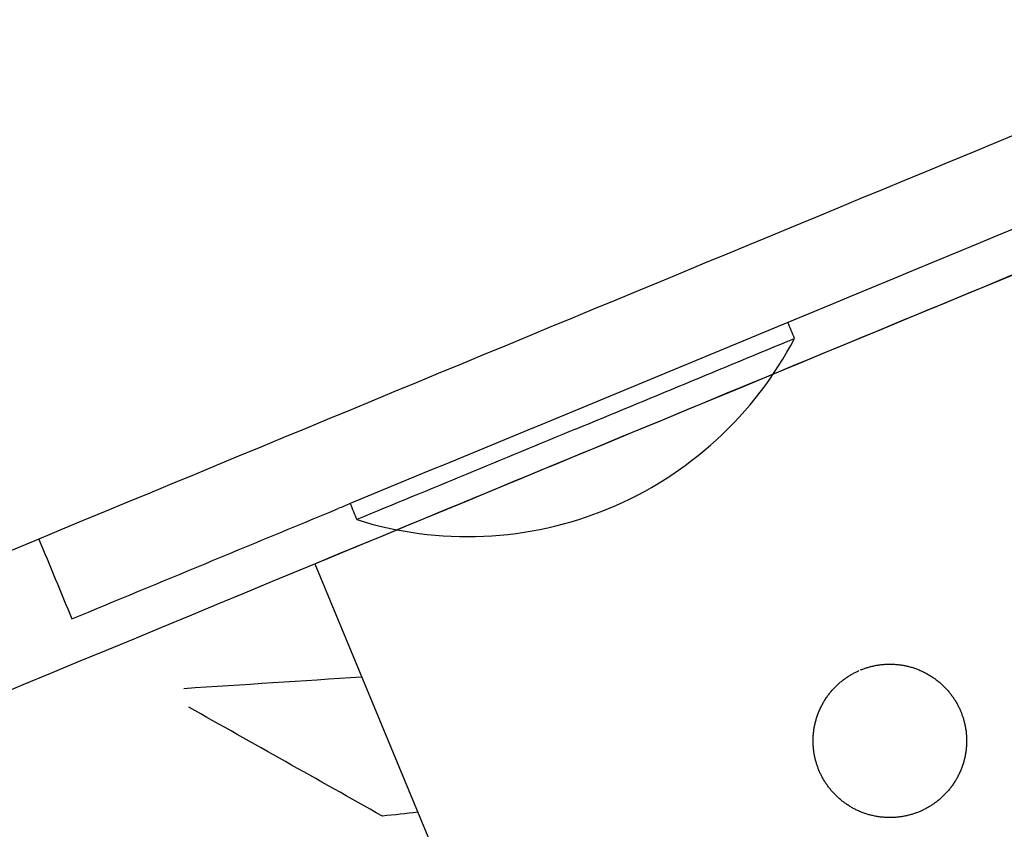
# Model space of a CAD drawing. Units: inches. Extents: x -8844 to 4769, y -2173 to 10338.
# Drawn here: x -1473 to -1422, y 7093 to 7135 of the extents above; entities that cross this region are included whole.
import ezdxf

# ---------------------------------------------------------------- set-up
doc = ezdxf.new("R2010")
doc.units = ezdxf.units.IN
doc.layers.add('Elverdal_Jungle', color=7, linetype='Continuous', true_color=0x4579f7)
doc.layers.add('Elverdal_Tower', color=7, linetype='Continuous', true_color=0xaecd52)

msp = doc.modelspace()

# ---------------------------------------------------------------- linework, layer by layer
at = {"layer": 'Elverdal_Jungle'}
for points in [[(-1427.945, 7227.377), (-1415.227, 7196.673), (-1402.508, 7165.968), (-1389.79, 7135.263)], [(-1389.79, 7135.263), (-1420.495, 7122.545), (-1451.2, 7109.827), (-1481.904, 7097.108)], [(-1458.098, 7106.984), (-1443.268, 7113.127), (-1428.438, 7119.27), (-1413.607, 7125.413)], [(-1458.098, 7106.984), (-1203.732, 6492.891), (-949.366, 5878.797), (-695, 5264.703)], [(-1430.073, 7101.308), (-1430.046, 7101.322), (-1430.019, 7101.336), (-1429.992, 7101.349)], [(-1429.992, 7101.349), (-1429.965, 7101.363), (-1429.938, 7101.376), (-1429.911, 7101.388)], [(-1429.911, 7101.388), (-1429.883, 7101.401), (-1429.856, 7101.413), (-1429.829, 7101.425)], [(-1429.748, 7101.46), (-1429.721, 7101.471), (-1429.693, 7101.482), (-1429.666, 7101.493)], [(-1429.666, 7101.493), (-1429.638, 7101.504), (-1429.61, 7101.514), (-1429.582, 7101.524)], [(-1429.582, 7101.524), (-1429.554, 7101.534), (-1429.526, 7101.544), (-1429.497, 7101.554)], [(-1429.497, 7101.554), (-1429.468, 7101.563), (-1429.439, 7101.573), (-1429.411, 7101.583)], [(-1429.411, 7101.583), (-1429.381, 7101.591), (-1429.352, 7101.6), (-1429.322, 7101.609)], [(-1429.322, 7101.609), (-1429.293, 7101.617), (-1429.263, 7101.625), (-1429.234, 7101.633)], [(-1429.234, 7101.633), (-1429.204, 7101.641), (-1429.173, 7101.648), (-1429.143, 7101.655)], [(-1429.143, 7101.655), (-1429.113, 7101.662), (-1429.082, 7101.669), (-1429.052, 7101.676)], [(-1429.052, 7101.676), (-1429.021, 7101.682), (-1428.99, 7101.689), (-1428.96, 7101.695)], [(-1428.96, 7101.695), (-1428.928, 7101.701), (-1428.897, 7101.706), (-1428.866, 7101.711)], [(-1428.866, 7101.711), (-1428.834, 7101.716), (-1428.802, 7101.721), (-1428.771, 7101.726)], [(-1428.771, 7101.726), (-1428.739, 7101.729), (-1428.707, 7101.734), (-1428.675, 7101.738)], [(-1428.675, 7101.738), (-1428.643, 7101.741), (-1428.611, 7101.745), (-1428.579, 7101.748)], [(-1428.579, 7101.748), (-1428.546, 7101.75), (-1428.514, 7101.752), (-1428.481, 7101.755)], [(-1428.481, 7101.755), (-1428.449, 7101.757), (-1428.416, 7101.758), (-1428.383, 7101.761)], [(-1428.383, 7101.761), (-1428.35, 7101.762), (-1428.317, 7101.762), (-1428.284, 7101.763)], [(-1428.284, 7101.763), (-1428.252, 7101.763), (-1428.218, 7101.763), (-1428.186, 7101.763)], [(-1428.186, 7101.763), (-1428.152, 7101.762), (-1428.119, 7101.761), (-1428.086, 7101.761)], [(-1428.086, 7101.761), (-1428.052, 7101.759), (-1428.019, 7101.758), (-1427.985, 7101.757)], [(-1427.985, 7101.757), (-1427.952, 7101.754), (-1427.919, 7101.751), (-1427.885, 7101.749)], [(-1427.885, 7101.749), (-1427.852, 7101.746), (-1427.818, 7101.743), (-1427.785, 7101.74)], [(-1427.785, 7101.74), (-1427.751, 7101.735), (-1427.717, 7101.731), (-1427.684, 7101.727)], [(-1427.684, 7101.727), (-1427.651, 7101.722), (-1427.617, 7101.717), (-1427.583, 7101.713)], [(-1427.583, 7101.713), (-1427.55, 7101.707), (-1427.517, 7101.7), (-1427.483, 7101.695)], [(-1427.483, 7101.695), (-1427.45, 7101.688), (-1427.416, 7101.681), (-1427.383, 7101.674)], [(-1427.383, 7101.674), (-1427.349, 7101.666), (-1427.316, 7101.659), (-1427.283, 7101.652)], [(-1427.283, 7101.652), (-1427.249, 7101.643), (-1427.216, 7101.635), (-1427.183, 7101.626)], [(-1427.183, 7101.626), (-1427.15, 7101.616), (-1427.117, 7101.607), (-1427.084, 7101.598)], [(-1427.084, 7101.598), (-1427.051, 7101.588), (-1427.019, 7101.578), (-1426.986, 7101.567)], [(-1426.986, 7101.567), (-1426.954, 7101.556), (-1426.921, 7101.545), (-1426.888, 7101.534)], [(-1426.888, 7101.534), (-1426.856, 7101.521), (-1426.823, 7101.51), (-1426.791, 7101.498)], [(-1426.791, 7101.498), (-1426.759, 7101.485), (-1426.727, 7101.473), (-1426.695, 7101.46)], [(-1426.695, 7101.46), (-1426.664, 7101.447), (-1426.632, 7101.433), (-1426.6, 7101.419)], [(-1426.6, 7101.419), (-1426.569, 7101.405), (-1426.538, 7101.391), (-1426.507, 7101.376)], [(-1426.507, 7101.376), (-1426.476, 7101.361), (-1426.445, 7101.346), (-1426.414, 7101.33)], [(-1426.414, 7101.33), (-1426.384, 7101.315), (-1426.353, 7101.298), (-1426.323, 7101.283)], [(-1464.9, 7100.506), (-1461.822, 7100.706), (-1458.743, 7100.905), (-1455.664, 7101.106)], [(-1430.852, 7100.773), (-1430.827, 7100.794), (-1430.803, 7100.815), (-1430.778, 7100.837)], [(-1430.778, 7100.837), (-1430.753, 7100.857), (-1430.728, 7100.878), (-1430.703, 7100.898)], [(-1430.703, 7100.898), (-1430.678, 7100.917), (-1430.652, 7100.937), (-1430.627, 7100.956)], [(-1430.627, 7100.956), (-1430.601, 7100.976), (-1430.575, 7100.995), (-1430.549, 7101.014)], [(-1430.549, 7101.014), (-1430.523, 7101.032), (-1430.497, 7101.05), (-1430.471, 7101.069)], [(-1430.471, 7101.069), (-1430.445, 7101.086), (-1430.419, 7101.103), (-1430.393, 7101.12)], [(-1430.393, 7101.12), (-1430.367, 7101.137), (-1430.34, 7101.154), (-1430.313, 7101.171)], [(-1430.313, 7101.171), (-1430.287, 7101.187), (-1430.26, 7101.203), (-1430.234, 7101.219)], [(-1430.234, 7101.219), (-1430.207, 7101.234), (-1430.181, 7101.249), (-1430.154, 7101.264)], [(-1430.154, 7101.264), (-1430.127, 7101.279), (-1430.1, 7101.294), (-1430.073, 7101.308)], [(-1426.323, 7101.283), (-1426.293, 7101.266), (-1426.263, 7101.249), (-1426.233, 7101.233)], [(-1426.233, 7101.233), (-1426.204, 7101.215), (-1426.174, 7101.197), (-1426.145, 7101.18)], [(-1426.145, 7101.18), (-1426.116, 7101.162), (-1426.087, 7101.144), (-1426.058, 7101.126)], [(-1426.058, 7101.126), (-1426.03, 7101.107), (-1426.001, 7101.088), (-1425.973, 7101.069)], [(-1425.973, 7101.069), (-1425.945, 7101.049), (-1425.917, 7101.03), (-1425.889, 7101.011)], [(-1425.889, 7101.011), (-1425.862, 7100.99), (-1425.835, 7100.97), (-1425.808, 7100.949)], [(-1425.808, 7100.949), (-1425.781, 7100.929), (-1425.754, 7100.908), (-1425.728, 7100.887)], [(-1425.728, 7100.887), (-1425.702, 7100.866), (-1425.676, 7100.845), (-1425.65, 7100.823)], [(-1425.65, 7100.823), (-1425.624, 7100.801), (-1425.599, 7100.78), (-1425.573, 7100.758)], [(-1431.334, 7100.27), (-1431.312, 7100.296), (-1431.291, 7100.321), (-1431.27, 7100.347)], [(-1431.27, 7100.347), (-1431.248, 7100.372), (-1431.226, 7100.398), (-1431.204, 7100.423)], [(-1431.204, 7100.423), (-1431.181, 7100.448), (-1431.159, 7100.472), (-1431.137, 7100.497)], [(-1431.137, 7100.497), (-1431.113, 7100.521), (-1431.091, 7100.545), (-1431.067, 7100.569)], [(-1431.067, 7100.569), (-1431.044, 7100.593), (-1431.02, 7100.616), (-1430.997, 7100.639)], [(-1430.997, 7100.639), (-1430.973, 7100.662), (-1430.949, 7100.685), (-1430.925, 7100.708)], [(-1430.925, 7100.708), (-1430.901, 7100.729), (-1430.876, 7100.751), (-1430.852, 7100.773)], [(-1425.573, 7100.758), (-1425.549, 7100.735), (-1425.524, 7100.713), (-1425.499, 7100.69)], [(-1425.499, 7100.69), (-1425.475, 7100.667), (-1425.451, 7100.644), (-1425.427, 7100.621)], [(-1425.427, 7100.621), (-1425.404, 7100.597), (-1425.38, 7100.574), (-1425.357, 7100.551)], [(-1425.357, 7100.551), (-1425.334, 7100.527), (-1425.312, 7100.503), (-1425.289, 7100.479)], [(-1425.289, 7100.479), (-1425.268, 7100.454), (-1425.246, 7100.43), (-1425.224, 7100.406)], [(-1425.224, 7100.406), (-1425.203, 7100.381), (-1425.182, 7100.357), (-1425.161, 7100.332)], [(-1425.161, 7100.332), (-1425.14, 7100.307), (-1425.119, 7100.281), (-1425.099, 7100.256)], [(-1431.679, 7099.763), (-1431.661, 7099.793), (-1431.644, 7099.823), (-1431.627, 7099.852)], [(-1431.627, 7099.852), (-1431.608, 7099.881), (-1431.59, 7099.91), (-1431.572, 7099.939)], [(-1431.572, 7099.939), (-1431.553, 7099.967), (-1431.534, 7099.996), (-1431.516, 7100.024)], [(-1431.516, 7100.024), (-1431.496, 7100.052), (-1431.477, 7100.08), (-1431.457, 7100.108)], [(-1431.457, 7100.108), (-1431.437, 7100.135), (-1431.417, 7100.163), (-1431.396, 7100.19)], [(-1431.396, 7100.19), (-1431.376, 7100.216), (-1431.355, 7100.243), (-1431.334, 7100.27)], [(-1425.099, 7100.256), (-1425.079, 7100.231), (-1425.059, 7100.205), (-1425.04, 7100.18)], [(-1425.04, 7100.18), (-1425.021, 7100.154), (-1425.002, 7100.129), (-1424.983, 7100.103)], [(-1424.983, 7100.103), (-1424.965, 7100.077), (-1424.947, 7100.051), (-1424.929, 7100.025)], [(-1424.929, 7100.025), (-1424.911, 7099.998), (-1424.894, 7099.973), (-1424.876, 7099.946)], [(-1424.876, 7099.946), (-1424.86, 7099.92), (-1424.843, 7099.894), (-1424.826, 7099.867)], [(-1424.826, 7099.867), (-1424.81, 7099.84), (-1424.794, 7099.814), (-1424.778, 7099.788)], [(-1424.778, 7099.788), (-1424.763, 7099.761), (-1424.748, 7099.734), (-1424.732, 7099.707)], [(-1454.592, 7093.864), (-1457.946, 7095.753), (-1461.3, 7097.641), (-1464.654, 7099.529)], [(-1431.945, 7099.206), (-1431.932, 7099.237), (-1431.919, 7099.27), (-1431.906, 7099.301)], [(-1431.906, 7099.301), (-1431.893, 7099.333), (-1431.879, 7099.365), (-1431.865, 7099.396)], [(-1431.865, 7099.396), (-1431.851, 7099.427), (-1431.837, 7099.459), (-1431.822, 7099.49)], [(-1431.822, 7099.49), (-1431.807, 7099.521), (-1431.792, 7099.552), (-1431.777, 7099.583)], [(-1431.777, 7099.583), (-1431.761, 7099.613), (-1431.745, 7099.644), (-1431.728, 7099.674)], [(-1431.728, 7099.674), (-1431.712, 7099.704), (-1431.695, 7099.734), (-1431.679, 7099.763)], [(-1424.732, 7099.707), (-1424.718, 7099.68), (-1424.704, 7099.653), (-1424.689, 7099.627)], [(-1424.689, 7099.627), (-1424.675, 7099.6), (-1424.662, 7099.573), (-1424.648, 7099.545)], [(-1424.648, 7099.545), (-1424.635, 7099.519), (-1424.622, 7099.492), (-1424.609, 7099.464)], [(-1424.609, 7099.464), (-1424.597, 7099.438), (-1424.584, 7099.41), (-1424.572, 7099.383)], [(-1424.572, 7099.383), (-1424.56, 7099.356), (-1424.549, 7099.329), (-1424.537, 7099.302)], [(-1424.537, 7099.302), (-1424.526, 7099.275), (-1424.515, 7099.247), (-1424.504, 7099.219)], [(-1432.097, 7098.714), (-1432.089, 7098.747), (-1432.081, 7098.781), (-1432.072, 7098.814)], [(-1432.072, 7098.814), (-1432.063, 7098.847), (-1432.054, 7098.88), (-1432.045, 7098.913)], [(-1432.045, 7098.913), (-1432.034, 7098.946), (-1432.024, 7098.978), (-1432.013, 7099.011)], [(-1432.013, 7099.011), (-1432.002, 7099.044), (-1431.992, 7099.076), (-1431.981, 7099.109)], [(-1431.981, 7099.109), (-1431.969, 7099.141), (-1431.957, 7099.174), (-1431.945, 7099.206)], [(-1424.504, 7099.219), (-1424.494, 7099.192), (-1424.483, 7099.164), (-1424.473, 7099.136)], [(-1424.473, 7099.136), (-1424.463, 7099.107), (-1424.453, 7099.079), (-1424.443, 7099.051)], [(-1424.443, 7099.051), (-1424.434, 7099.022), (-1424.424, 7098.993), (-1424.415, 7098.965)], [(-1424.415, 7098.965), (-1424.406, 7098.935), (-1424.397, 7098.906), (-1424.388, 7098.876)], [(-1424.388, 7098.876), (-1424.38, 7098.847), (-1424.372, 7098.817), (-1424.364, 7098.788)], [(-1424.364, 7098.788), (-1424.357, 7098.758), (-1424.349, 7098.728), (-1424.341, 7098.698)], [(-1432.186, 7098.212), (-1432.182, 7098.246), (-1432.178, 7098.279), (-1432.173, 7098.313)], [(-1432.173, 7098.313), (-1432.168, 7098.347), (-1432.163, 7098.381), (-1432.158, 7098.414)], [(-1432.158, 7098.414), (-1432.153, 7098.447), (-1432.147, 7098.481), (-1432.141, 7098.514)], [(-1432.141, 7098.514), (-1432.134, 7098.547), (-1432.127, 7098.581), (-1432.12, 7098.615)], [(-1432.12, 7098.615), (-1432.112, 7098.648), (-1432.105, 7098.681), (-1432.097, 7098.714)], [(-1424.341, 7098.698), (-1424.335, 7098.667), (-1424.328, 7098.636), (-1424.321, 7098.605)], [(-1424.321, 7098.605), (-1424.315, 7098.575), (-1424.309, 7098.544), (-1424.302, 7098.513)], [(-1424.302, 7098.513), (-1424.297, 7098.481), (-1424.291, 7098.451), (-1424.286, 7098.419)], [(-1424.286, 7098.419), (-1424.281, 7098.388), (-1424.276, 7098.356), (-1424.271, 7098.325)], [(-1424.271, 7098.325), (-1424.267, 7098.293), (-1424.263, 7098.261), (-1424.26, 7098.229)], [(-1432.21, 7097.812), (-1432.209, 7097.845), (-1432.209, 7097.878), (-1432.208, 7097.911)], [(-1432.209, 7097.713), (-1432.209, 7097.746), (-1432.209, 7097.778), (-1432.21, 7097.812)], [(-1432.208, 7097.911), (-1432.206, 7097.945), (-1432.204, 7097.978), (-1432.203, 7098.011)], [(-1432.203, 7098.011), (-1432.201, 7098.045), (-1432.198, 7098.078), (-1432.196, 7098.112)], [(-1432.196, 7098.112), (-1432.192, 7098.145), (-1432.189, 7098.179), (-1432.186, 7098.212)], [(-1424.26, 7098.229), (-1424.256, 7098.197), (-1424.253, 7098.165), (-1424.249, 7098.132)], [(-1424.249, 7098.132), (-1424.247, 7098.1), (-1424.244, 7098.067), (-1424.242, 7098.035)], [(-1424.242, 7098.035), (-1424.24, 7098.002), (-1424.238, 7097.97), (-1424.237, 7097.937)], [(-1424.237, 7097.937), (-1424.236, 7097.904), (-1424.235, 7097.871), (-1424.234, 7097.838)], [(-1424.233, 7097.739), (-1424.234, 7097.706), (-1424.235, 7097.672), (-1424.236, 7097.639)], [(-1424.234, 7097.838), (-1424.234, 7097.806), (-1424.233, 7097.772), (-1424.233, 7097.739)], [(-1432.206, 7097.613), (-1432.207, 7097.647), (-1432.208, 7097.68), (-1432.209, 7097.713)], [(-1432.202, 7097.516), (-1432.204, 7097.548), (-1432.205, 7097.581), (-1432.206, 7097.613)], [(-1432.194, 7097.419), (-1432.196, 7097.451), (-1432.199, 7097.484), (-1432.202, 7097.516)], [(-1432.184, 7097.322), (-1432.187, 7097.354), (-1432.19, 7097.386), (-1432.194, 7097.419)], [(-1432.172, 7097.226), (-1432.176, 7097.258), (-1432.18, 7097.29), (-1432.184, 7097.322)], [(-1432.158, 7097.131), (-1432.162, 7097.163), (-1432.167, 7097.195), (-1432.172, 7097.226)], [(-1424.27, 7097.238), (-1424.275, 7097.204), (-1424.28, 7097.171), (-1424.285, 7097.137)], [(-1424.258, 7097.338), (-1424.262, 7097.304), (-1424.266, 7097.271), (-1424.27, 7097.238)], [(-1424.248, 7097.439), (-1424.251, 7097.405), (-1424.254, 7097.372), (-1424.258, 7097.338)], [(-1424.24, 7097.539), (-1424.242, 7097.506), (-1424.245, 7097.472), (-1424.248, 7097.439)], [(-1424.236, 7097.639), (-1424.237, 7097.606), (-1424.239, 7097.572), (-1424.24, 7097.539)], [(-1432.141, 7097.038), (-1432.147, 7097.069), (-1432.152, 7097.1), (-1432.158, 7097.131)], [(-1432.123, 7096.945), (-1432.129, 7096.976), (-1432.135, 7097.007), (-1432.141, 7097.038)], [(-1432.102, 7096.853), (-1432.109, 7096.884), (-1432.116, 7096.914), (-1432.123, 7096.945)], [(-1432.079, 7096.764), (-1432.087, 7096.794), (-1432.094, 7096.823), (-1432.102, 7096.853)], [(-1432.055, 7096.674), (-1432.063, 7096.704), (-1432.071, 7096.734), (-1432.079, 7096.764)], [(-1424.371, 7096.737), (-1424.38, 7096.704), (-1424.39, 7096.671), (-1424.399, 7096.638)], [(-1424.345, 7096.836), (-1424.354, 7096.803), (-1424.363, 7096.77), (-1424.371, 7096.737)], [(-1424.323, 7096.936), (-1424.33, 7096.903), (-1424.338, 7096.869), (-1424.345, 7096.836)], [(-1424.303, 7097.036), (-1424.309, 7097.003), (-1424.316, 7096.97), (-1424.323, 7096.936)], [(-1424.285, 7097.137), (-1424.291, 7097.104), (-1424.297, 7097.07), (-1424.303, 7097.036)], [(-1432.029, 7096.587), (-1432.037, 7096.616), (-1432.046, 7096.645), (-1432.055, 7096.674)], [(-1432, 7096.5), (-1432.01, 7096.529), (-1432.019, 7096.558), (-1432.029, 7096.587)], [(-1431.971, 7096.415), (-1431.981, 7096.444), (-1431.991, 7096.472), (-1432, 7096.5)], [(-1431.939, 7096.332), (-1431.95, 7096.359), (-1431.96, 7096.387), (-1431.971, 7096.415)], [(-1431.906, 7096.25), (-1431.917, 7096.277), (-1431.928, 7096.304), (-1431.939, 7096.332)], [(-1431.871, 7096.168), (-1431.883, 7096.195), (-1431.895, 7096.222), (-1431.906, 7096.25)], [(-1424.537, 7096.25), (-1424.55, 7096.218), (-1424.564, 7096.186), (-1424.578, 7096.154)], [(-1424.498, 7096.345), (-1424.511, 7096.313), (-1424.524, 7096.281), (-1424.537, 7096.25)], [(-1424.463, 7096.442), (-1424.475, 7096.41), (-1424.486, 7096.377), (-1424.498, 7096.345)], [(-1424.43, 7096.539), (-1424.441, 7096.507), (-1424.452, 7096.475), (-1424.463, 7096.442)], [(-1424.399, 7096.638), (-1424.409, 7096.605), (-1424.42, 7096.572), (-1424.43, 7096.539)], [(-1431.835, 7096.087), (-1431.847, 7096.114), (-1431.859, 7096.141), (-1431.871, 7096.168)], [(-1431.796, 7096.005), (-1431.809, 7096.032), (-1431.822, 7096.059), (-1431.835, 7096.087)], [(-1431.754, 7095.924), (-1431.768, 7095.952), (-1431.782, 7095.978), (-1431.796, 7096.005)], [(-1431.71, 7095.844), (-1431.725, 7095.87), (-1431.74, 7095.897), (-1431.754, 7095.924)], [(-1431.665, 7095.763), (-1431.68, 7095.79), (-1431.695, 7095.817), (-1431.71, 7095.844)], [(-1431.617, 7095.684), (-1431.633, 7095.71), (-1431.649, 7095.737), (-1431.665, 7095.763)], [(-1431.568, 7095.604), (-1431.584, 7095.631), (-1431.601, 7095.657), (-1431.617, 7095.684)], [(-1424.817, 7095.699), (-1424.835, 7095.67), (-1424.853, 7095.641), (-1424.872, 7095.612)], [(-1424.764, 7095.787), (-1424.782, 7095.758), (-1424.799, 7095.728), (-1424.817, 7095.699)], [(-1424.714, 7095.877), (-1424.731, 7095.847), (-1424.747, 7095.817), (-1424.764, 7095.787)], [(-1424.667, 7095.968), (-1424.683, 7095.938), (-1424.698, 7095.907), (-1424.714, 7095.877)], [(-1424.621, 7096.061), (-1424.636, 7096.03), (-1424.652, 7095.999), (-1424.667, 7095.968)], [(-1424.578, 7096.154), (-1424.592, 7096.123), (-1424.606, 7096.092), (-1424.621, 7096.061)], [(-1431.515, 7095.525), (-1431.532, 7095.551), (-1431.55, 7095.578), (-1431.568, 7095.604)], [(-1431.46, 7095.448), (-1431.478, 7095.473), (-1431.496, 7095.499), (-1431.515, 7095.525)], [(-1431.404, 7095.37), (-1431.422, 7095.396), (-1431.441, 7095.422), (-1431.46, 7095.448)], [(-1431.344, 7095.294), (-1431.364, 7095.32), (-1431.384, 7095.345), (-1431.404, 7095.37)], [(-1431.283, 7095.219), (-1431.303, 7095.244), (-1431.324, 7095.269), (-1431.344, 7095.294)], [(-1431.219, 7095.144), (-1431.241, 7095.169), (-1431.262, 7095.194), (-1431.283, 7095.219)], [(-1425.174, 7095.203), (-1425.196, 7095.178), (-1425.217, 7095.153), (-1425.239, 7095.128)], [(-1425.11, 7095.282), (-1425.131, 7095.256), (-1425.152, 7095.23), (-1425.174, 7095.203)], [(-1425.047, 7095.361), (-1425.068, 7095.335), (-1425.089, 7095.308), (-1425.11, 7095.282)], [(-1424.986, 7095.443), (-1425.007, 7095.416), (-1425.027, 7095.388), (-1425.047, 7095.361)], [(-1424.928, 7095.527), (-1424.948, 7095.499), (-1424.967, 7095.471), (-1424.986, 7095.443)], [(-1424.872, 7095.612), (-1424.89, 7095.583), (-1424.909, 7095.555), (-1424.928, 7095.527)], [(-1431.154, 7095.072), (-1431.175, 7095.096), (-1431.198, 7095.12), (-1431.219, 7095.144)], [(-1431.085, 7095), (-1431.108, 7095.024), (-1431.131, 7095.048), (-1431.154, 7095.072)], [(-1431.016, 7094.93), (-1431.039, 7094.953), (-1431.062, 7094.977), (-1431.085, 7095)], [(-1430.944, 7094.86), (-1430.968, 7094.883), (-1430.992, 7094.906), (-1431.016, 7094.93)], [(-1430.87, 7094.793), (-1430.894, 7094.816), (-1430.919, 7094.838), (-1430.944, 7094.86)], [(-1430.794, 7094.727), (-1430.82, 7094.749), (-1430.845, 7094.771), (-1430.87, 7094.793)], [(-1430.716, 7094.663), (-1430.742, 7094.685), (-1430.768, 7094.706), (-1430.794, 7094.727)], [(-1430.635, 7094.601), (-1430.662, 7094.622), (-1430.689, 7094.642), (-1430.716, 7094.663)], [(-1425.666, 7094.715), (-1425.691, 7094.694), (-1425.715, 7094.674), (-1425.741, 7094.653)], [(-1425.591, 7094.778), (-1425.616, 7094.757), (-1425.641, 7094.736), (-1425.666, 7094.715)], [(-1425.518, 7094.843), (-1425.543, 7094.821), (-1425.567, 7094.8), (-1425.591, 7094.778)], [(-1425.446, 7094.912), (-1425.47, 7094.889), (-1425.494, 7094.866), (-1425.518, 7094.843)], [(-1425.376, 7094.981), (-1425.4, 7094.958), (-1425.423, 7094.934), (-1425.446, 7094.912)], [(-1425.307, 7095.053), (-1425.33, 7095.029), (-1425.353, 7095.005), (-1425.376, 7094.981)], [(-1425.239, 7095.128), (-1425.262, 7095.103), (-1425.284, 7095.078), (-1425.307, 7095.053)], [(-1430.554, 7094.541), (-1430.581, 7094.561), (-1430.609, 7094.581), (-1430.635, 7094.601)], [(-1430.47, 7094.481), (-1430.498, 7094.501), (-1430.526, 7094.521), (-1430.554, 7094.541)], [(-1430.385, 7094.425), (-1430.413, 7094.444), (-1430.442, 7094.463), (-1430.47, 7094.481)], [(-1430.298, 7094.371), (-1430.327, 7094.389), (-1430.356, 7094.407), (-1430.385, 7094.425)], [(-1430.21, 7094.318), (-1430.24, 7094.336), (-1430.269, 7094.353), (-1430.298, 7094.371)], [(-1430.121, 7094.268), (-1430.151, 7094.285), (-1430.18, 7094.302), (-1430.21, 7094.318)], [(-1430.029, 7094.22), (-1430.06, 7094.236), (-1430.09, 7094.252), (-1430.121, 7094.268)], [(-1429.937, 7094.175), (-1429.968, 7094.19), (-1429.998, 7094.205), (-1430.029, 7094.22)], [(-1429.843, 7094.131), (-1429.874, 7094.146), (-1429.906, 7094.16), (-1429.937, 7094.175)], [(-1426.533, 7094.162), (-1426.56, 7094.15), (-1426.587, 7094.138), (-1426.614, 7094.126)], [(-1426.452, 7094.202), (-1426.479, 7094.189), (-1426.505, 7094.175), (-1426.533, 7094.162)], [(-1426.371, 7094.243), (-1426.397, 7094.229), (-1426.425, 7094.216), (-1426.452, 7094.202)], [(-1426.29, 7094.287), (-1426.317, 7094.272), (-1426.343, 7094.258), (-1426.371, 7094.243)], [(-1426.21, 7094.332), (-1426.236, 7094.317), (-1426.263, 7094.302), (-1426.29, 7094.287)], [(-1426.13, 7094.38), (-1426.157, 7094.364), (-1426.183, 7094.348), (-1426.21, 7094.332)], [(-1426.051, 7094.43), (-1426.077, 7094.413), (-1426.104, 7094.397), (-1426.13, 7094.38)], [(-1425.972, 7094.482), (-1425.998, 7094.465), (-1426.024, 7094.447), (-1426.051, 7094.43)], [(-1425.894, 7094.537), (-1425.92, 7094.519), (-1425.946, 7094.501), (-1425.972, 7094.482)], [(-1425.817, 7094.594), (-1425.842, 7094.575), (-1425.869, 7094.556), (-1425.894, 7094.537)], [(-1425.741, 7094.653), (-1425.766, 7094.634), (-1425.791, 7094.614), (-1425.817, 7094.594)], [(-1452.745, 7094.062), (-1453.361, 7093.996), (-1453.977, 7093.93), (-1454.592, 7093.864)], [(-1429.748, 7094.09), (-1429.779, 7094.104), (-1429.811, 7094.118), (-1429.843, 7094.131)], [(-1429.652, 7094.052), (-1429.684, 7094.065), (-1429.716, 7094.078), (-1429.748, 7094.09)], [(-1429.555, 7094.017), (-1429.587, 7094.029), (-1429.62, 7094.041), (-1429.652, 7094.052)], [(-1429.458, 7093.984), (-1429.49, 7093.995), (-1429.523, 7094.006), (-1429.555, 7094.017)], [(-1429.359, 7093.953), (-1429.392, 7093.964), (-1429.425, 7093.974), (-1429.458, 7093.984)], [(-1429.26, 7093.925), (-1429.293, 7093.934), (-1429.326, 7093.944), (-1429.359, 7093.953)], [(-1429.161, 7093.899), (-1429.194, 7093.908), (-1429.227, 7093.916), (-1429.26, 7093.925)], [(-1429.06, 7093.876), (-1429.094, 7093.884), (-1429.127, 7093.892), (-1429.161, 7093.899)], [(-1428.961, 7093.856), (-1428.994, 7093.863), (-1429.027, 7093.87), (-1429.06, 7093.876)], [(-1428.86, 7093.839), (-1428.894, 7093.844), (-1428.927, 7093.851), (-1428.961, 7093.856)], [(-1428.759, 7093.823), (-1428.793, 7093.828), (-1428.827, 7093.833), (-1428.86, 7093.839)], [(-1428.659, 7093.812), (-1428.692, 7093.815), (-1428.726, 7093.82), (-1428.759, 7093.823)], [(-1428.558, 7093.801), (-1428.592, 7093.805), (-1428.625, 7093.808), (-1428.659, 7093.812)], [(-1428.458, 7093.794), (-1428.492, 7093.797), (-1428.525, 7093.799), (-1428.558, 7093.801)], [(-1428.358, 7093.79), (-1428.391, 7093.791), (-1428.425, 7093.792), (-1428.458, 7093.794)], [(-1428.258, 7093.787), (-1428.292, 7093.788), (-1428.325, 7093.789), (-1428.358, 7093.79)], [(-1428.159, 7093.788), (-1428.192, 7093.788), (-1428.225, 7093.787), (-1428.258, 7093.787)], [(-1428.06, 7093.791), (-1428.093, 7093.79), (-1428.126, 7093.789), (-1428.159, 7093.788)], [(-1427.962, 7093.796), (-1427.995, 7093.794), (-1428.027, 7093.792), (-1428.06, 7093.791)], [(-1427.865, 7093.803), (-1427.897, 7093.801), (-1427.929, 7093.798), (-1427.962, 7093.796)], [(-1427.768, 7093.813), (-1427.801, 7093.81), (-1427.833, 7093.807), (-1427.865, 7093.803)], [(-1427.673, 7093.825), (-1427.705, 7093.821), (-1427.737, 7093.817), (-1427.768, 7093.813)], [(-1427.577, 7093.84), (-1427.609, 7093.835), (-1427.641, 7093.83), (-1427.673, 7093.825)], [(-1427.484, 7093.856), (-1427.515, 7093.851), (-1427.547, 7093.845), (-1427.577, 7093.84)], [(-1427.392, 7093.874), (-1427.423, 7093.868), (-1427.453, 7093.863), (-1427.484, 7093.856)], [(-1427.3, 7093.895), (-1427.331, 7093.888), (-1427.361, 7093.882), (-1427.392, 7093.874)], [(-1427.21, 7093.918), (-1427.24, 7093.91), (-1427.27, 7093.903), (-1427.3, 7093.895)], [(-1427.121, 7093.943), (-1427.15, 7093.934), (-1427.18, 7093.926), (-1427.21, 7093.918)], [(-1427.033, 7093.969), (-1427.062, 7093.96), (-1427.092, 7093.951), (-1427.121, 7093.943)], [(-1426.946, 7093.997), (-1426.975, 7093.987), (-1427.004, 7093.978), (-1427.033, 7093.969)], [(-1426.861, 7094.026), (-1426.89, 7094.016), (-1426.918, 7094.007), (-1426.946, 7093.997)], [(-1426.778, 7094.058), (-1426.805, 7094.048), (-1426.833, 7094.037), (-1426.861, 7094.026)], [(-1426.695, 7094.09), (-1426.723, 7094.08), (-1426.75, 7094.069), (-1426.778, 7094.058)], [(-1426.614, 7094.126), (-1426.641, 7094.114), (-1426.669, 7094.102), (-1426.695, 7094.09)]]:
    msp.add_open_spline(points, degree=3, dxfattribs=at)
at = {"layer": 'Elverdal_Tower'}
for points in [[(-1459.438, 7212.567), (-1644.898, 7135.747), (-1830.357, 7058.928), (-2015.817, 6982.108)], [(-1458.865, 7211.183), (-1644.325, 7134.363), (-1829.784, 7057.543), (-2015.244, 6980.723)], [(-1398.632, 7138.843), (-1423.238, 7128.651), (-1447.842, 7118.46), (-1472.447, 7108.268)], [(-1398.758, 7133.926), (-1410.346, 7129.127), (-1421.933, 7124.327), (-1433.52, 7119.527)], [(-1433.52, 7119.527), (-1441.102, 7116.387), (-1448.683, 7113.247), (-1456.264, 7110.106)], [(-1433.176, 7118.695), (-1433.29, 7118.973), (-1433.405, 7119.25), (-1433.52, 7119.527)], [(-1444.548, 7113.985), (-1440.757, 7115.555), (-1436.966, 7117.125), (-1433.176, 7118.695)], [(-1437.227, 7113.424), (-1435.565, 7114.942), (-1434.183, 7116.759), (-1433.176, 7118.695)], [(-1444.548, 7113.985), (-1448.338, 7112.414), (-1452.129, 7110.845), (-1455.92, 7109.274)], [(-1442.836, 7109.853), (-1440.819, 7110.686), (-1438.887, 7111.902), (-1437.227, 7113.424)], [(-1456.264, 7110.106), (-1456.472, 7110.021), (-1456.68, 7109.934), (-1456.887, 7109.848)], [(-1456.264, 7110.106), (-1456.15, 7109.829), (-1456.035, 7109.552), (-1455.92, 7109.274)], [(-1470.728, 7104.115), (-1466.114, 7106.027), (-1461.501, 7107.937), (-1456.887, 7109.848)], [(-1449.327, 7108.412), (-1447.078, 7108.509), (-1444.851, 7109.015), (-1442.836, 7109.853)], [(-1455.92, 7109.274), (-1453.838, 7108.618), (-1451.576, 7108.31), (-1449.327, 7108.412)], [(-1472.447, 7108.268), (-1642.375, 7037.881), (-1812.303, 6967.495), (-1982.231, 6897.109)], [(-1472.447, 7108.268), (-1471.874, 7106.884), (-1471.301, 7105.5), (-1470.728, 7104.115)]]:
    msp.add_open_spline(points, degree=3, dxfattribs=at)

doc.saveas('drawing.dxf')
